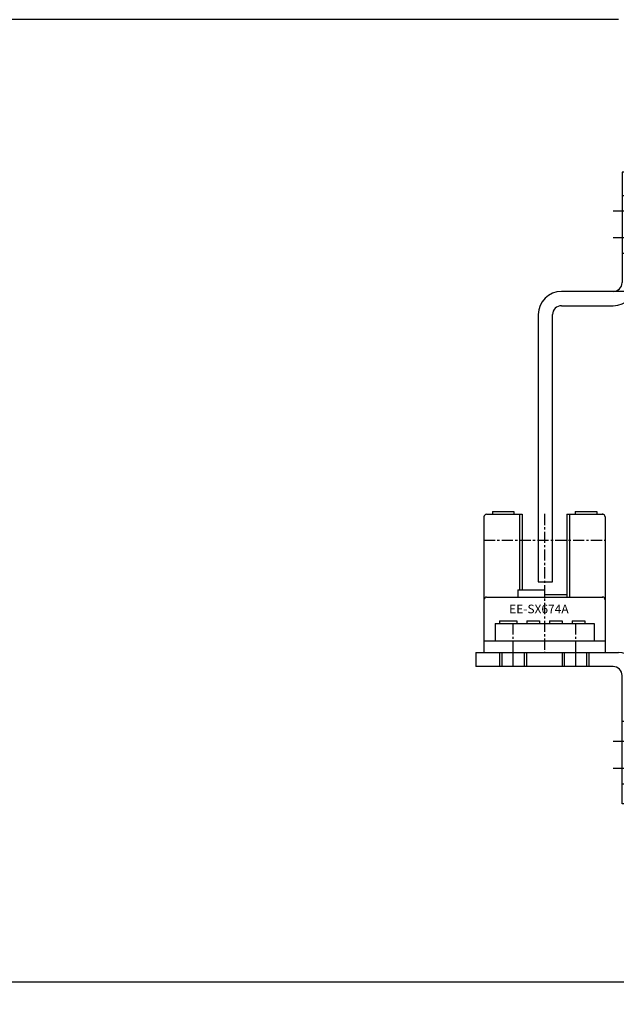
# Model space of a CAD drawing. Units: millimetres. Extents: x -65 to 61479, y -1582 to 14265.
# Drawn here: x 22257 to 22324, y 1754 to 1865 of the extents above; entities that cross this region are included whole.
import ezdxf

# ---------------------------------------------------------------- set-up
doc = ezdxf.new("R2010")
doc.units = ezdxf.units.MM
doc.linetypes.add('CENTER', pattern=[2, 1.25, -0.25, 0.25, -0.25])
doc.linetypes.add('CENTER2', pattern=[28.575, 19.05, -3.175, 3.175, -3.175])
doc.layers.add('1', color=1, linetype='CENTER')
doc.styles.get("Standard").update_dxf_attribs({"font": 'txt', "bigfont": 'whgtxt.shx'})
doc.dimstyles.new('사본 ISO-25$0', dxfattribs={"dimtxt": 4, "dimasz": 3, "dimexe": 1.25, "dimexo": 0.625, "dimtad": 1, "dimdsep": 46, "dimtxsty": 'Standard', "dimcen": 2.5, "dimclrd": 5, "dimclre": 5, "dimclrt": 2, "dimadec": 0, "dimazin": 0, "dimtfac": 1, "dimtmove": 0, "dimatfit": 3, "dimfxl": 0, "dimarcsym": 0})

# ---------------------------------------------------------------- blocks, each defined once
blk = doc.blocks.new('*D334')
at = {"color": 5, "lineweight": -2, "ltscale": 6}
for p, q in [((22324.64, 1864.98), (22175.09, 1864.98)), ((22177.09, 1766.98), (22177.09, 1854.98)), ((22339.64, 1756.98), (22175.09, 1756.98))]:
    blk.add_line(p, q, dxfattribs=at)
at = {"color": 5, "ltscale": 6}
for points in [[(22175.42, 1854.98), (22178.76, 1854.98), (22177.09, 1864.98)], [(22175.42, 1766.98), (22178.76, 1766.98), (22177.09, 1756.98)]]:
    blk.add_solid(points, dxfattribs=at)
at = {"layer": 'Defpoints', "color": 0, "ltscale": 6}
for p in [(22177.09, 1864.98), (22326.64, 1864.98), (22341.64, 1756.98)]:
    blk.add_point(p, dxfattribs=at)
at = {"color": 2, "ltscale": 6, "insert": (22157.09, 1810.98), "char_height": 20, "attachment_point": 5, "rotation": 90}
blk.add_mtext('108', dxfattribs=at)
blk = doc.blocks.new('*D43')
at = {"color": 5, "lineweight": -2, "ltscale": 6}
for p, q in [((22324.64, 1864.98), (22120.17, 1864.98)), ((22122.17, 1642.98), (22122.17, 1854.98)), ((22310.64, 1632.98), (22120.17, 1632.98))]:
    blk.add_line(p, q, dxfattribs=at)
at = {"color": 5, "ltscale": 6}
for points in [[(22120.5, 1854.98), (22123.84, 1854.98), (22122.17, 1864.98)], [(22120.5, 1642.98), (22123.84, 1642.98), (22122.17, 1632.98)]]:
    blk.add_solid(points, dxfattribs=at)
at = {"layer": 'Defpoints', "color": 0, "ltscale": 6}
for p in [(22122.17, 1864.98), (22326.64, 1864.98), (22312.64, 1632.98)]:
    blk.add_point(p, dxfattribs=at)
at = {"color": 2, "ltscale": 6, "insert": (22102.17, 1748.98), "char_height": 20, "attachment_point": 5, "rotation": 90}
blk.add_mtext('232', dxfattribs=at)
blk = doc.blocks.new('A$C53916336')
at = {"color": 3}
for p, q in [((11, 46), (9.4, 46)), ((9.4, 46), (9.4, 33.6)), ((11, 33.6), (11, 46)), ((11, 43.35), (9.4, 43.35)), ((11, 36.85), (9.4, 36.85)), ((10.8, 32.6), (2.6, 32.6)), ((2.6, 31), (8.4, 31)), ((0, 30), (0, 0)), ((1.6, 0), (1.6, 30)), ((0, 0), (1.6, 0))]:
    blk.add_line(p, q, dxfattribs=at)
at = {"color": 1, "linetype": 'CENTER2'}
for p, q in [((12, 41.6), (8.4, 41.6)), ((12, 38.6), (8.4, 38.6))]:
    blk.add_line(p, q, dxfattribs=at)
at = {"color": 3}
for centre, radius, start, end in [((8.4, 33.6), 1, 270, 0), ((8.4, 33.6), 2.6, 270, 0), ((2.6, 30), 2.6, 90, 180), ((2.6, 30), 1, 90, 180)]:
    blk.add_arc(centre, radius, start, end, dxfattribs=at)
blk = doc.blocks.new('A$C2D964A58')
at = {"color": 3}
for p, q in [((0, 17), (16, 17)), ((0, 17), (0, 15.4)), ((2.7, 15.4), (2.7, 17)), ((2.95, 15.4), (2.95, 17)), ((5.45, 15.4), (5.45, 17)), ((5.7, 15.4), (5.7, 17)), ((9.7, 15.4), (9.7, 17)), ((9.95, 15.4), (9.95, 17)), ((12.45, 15.4), (12.45, 17)), ((12.7, 15.4), (12.7, 17)), ((15.4, 15.4), (0, 15.4)), ((16.4, 0), (16.4, 14.4)), ((18, 15), (18, 0)), ((18, 9.25), (16.4, 9.25)), ((16.4, 2.25), (18, 2.25)), ((18, 0), (16.4, 0))]:
    blk.add_line(p, q, dxfattribs=at)
at = {"color": 1, "linetype": 'CENTER2'}
for p, q in [((4.2, 15.4), (4.2, 17)), ((11.2, 15.4), (11.2, 17)), ((19, 7), (15.4, 7)), ((15.4, 4), (19, 4))]:
    blk.add_line(p, q, dxfattribs=at)
at = {"color": 3}
for centre, radius in [((16, 15), 2), ((15.4, 14.4), 1)]:
    blk.add_arc(centre, radius, 0, 90, dxfattribs=at)
blk = doc.blocks.new('A$C73984848')
at = {"color": 3}
for p, q in [((0.3, 15.5), (4.3, 15.5)), ((0.95, 15.8), (0.95, 15.5)), ((0.95, 15.8), (3.35, 15.8)), ((3.35, 15.8), (3.35, 15.5)), ((4, 15.5), (4, 7)), ((4.3, 15.5), (4.3, 7)), ((9.3, 15.5), (9.3, 6.2)), ((9.3, 15.5), (13.3, 15.5)), ((9.6, 15.5), (9.6, 6.2)), ((10.25, 15.8), (12.65, 15.8)), ((10.25, 15.8), (10.25, 15.5)), ((12.65, 15.8), (12.65, 15.5)), ((0, 15.2), (0, 0)), ((13.6, 15.2), (13.6, 0)), ((3.8, 7), (6.8, 7)), ((3.8, 7), (3.8, 6.2)), ((6.8, 7.2), (6.8, 6.2)), ((0.3, 6.2), (13.3, 6.2)), ((6.8, 6.5), (9.3, 6.5)), ((1.75, 3.55), (3.69, 3.55)), ((1.75, 3.55), (1.75, 3.25)), ((3.69, 3.55), (3.69, 3.25)), ((4.83, 3.55), (6.23, 3.55)), ((4.83, 3.55), (4.83, 3.25)), ((6.23, 3.55), (6.23, 3.25)), ((7.37, 3.55), (8.77, 3.55)), ((7.37, 3.55), (7.37, 3.25)), ((8.77, 3.55), (8.77, 3.25)), ((9.91, 3.55), (11.31, 3.55)), ((9.91, 3.55), (9.91, 3.25)), ((11.31, 3.55), (11.31, 3.25)), ((1.25, 3.25), (12.35, 3.25)), ((1.25, 3.25), (1.25, 1.3)), ((12.35, 3.25), (12.35, 1.3)), ((0, 1.3), (13.6, 1.3)), ((0, 0), (13.6, 0))]:
    blk.add_line(p, q, dxfattribs=at)
for centre, start, end in [((0.3, 15.2), 90, 180), ((13.3, 15.2), 0, 90), ((0.3, 5.9), 90, 180), ((13.3, 5.9), 0, 90)]:
    blk.add_arc(centre, 0.3, start, end, dxfattribs=at)
for p in [(13.3, 15.5), (13.3, 6.2), (13.3, 6.2)]:
    blk.add_point(p, dxfattribs=at)
blk.add_point((13.6, 0))
at = {"layer": '1'}
for p, q in [((6.8, 15.54), (6.8, 0)), ((0, 12.6), (13.6, 12.6)), ((3.3, 0), (3.3, 3.25)), ((10.3, 0), (10.3, 3.25))]:
    blk.add_line(p, q, dxfattribs=at)
at = {"color": 3, "width": 1.010162}
blk.add_text('EE-SX674A', height=0.975, dxfattribs=at).set_placement((2.83, 4.38))

msp = doc.modelspace()

# ---------------------------------------------------------------- block references
for name, p in [('A$C53916336', (22315.64, 1801.877)), ('A$C73984848', (22309.54, 1793.977)), ('A$C2D964A58', (22308.64, 1776.977))]:
    msp.add_blockref(name, p)

# ---------------------------------------------------------------- dimensions: what is measured, and where the dimension line sits
at = {"ltscale": 6}
for base, p1, picture, middle in [((22122.17, 1864.977), (22312.64, 1632.977), '*D43', (22102.17, 1748.977)), ((22177.091, 1864.977), (22341.64, 1756.977), '*D334', (22157.091, 1810.977))]:
    dim = msp.add_linear_dim(base=base, p1=p1, p2=(22326.64, 1864.977), angle=90, dimstyle='사본 ISO-25$0', override={"dimscale": 20, "dimtxt": 1, "dimasz": 0.5, "dimexe": 0.1, "dimexo": 0.1, "dimgap": 0.5, "dimcen": 5, "dimtix": 1, "dimtmove": 1, "dimfxl": 1.135, "dimarcsym": 1}, dxfattribs=at)
    dim.commit()
    dim.dimension.update_dxf_attribs({"geometry": picture, "text_midpoint": middle})

doc.saveas('drawing.dxf')
